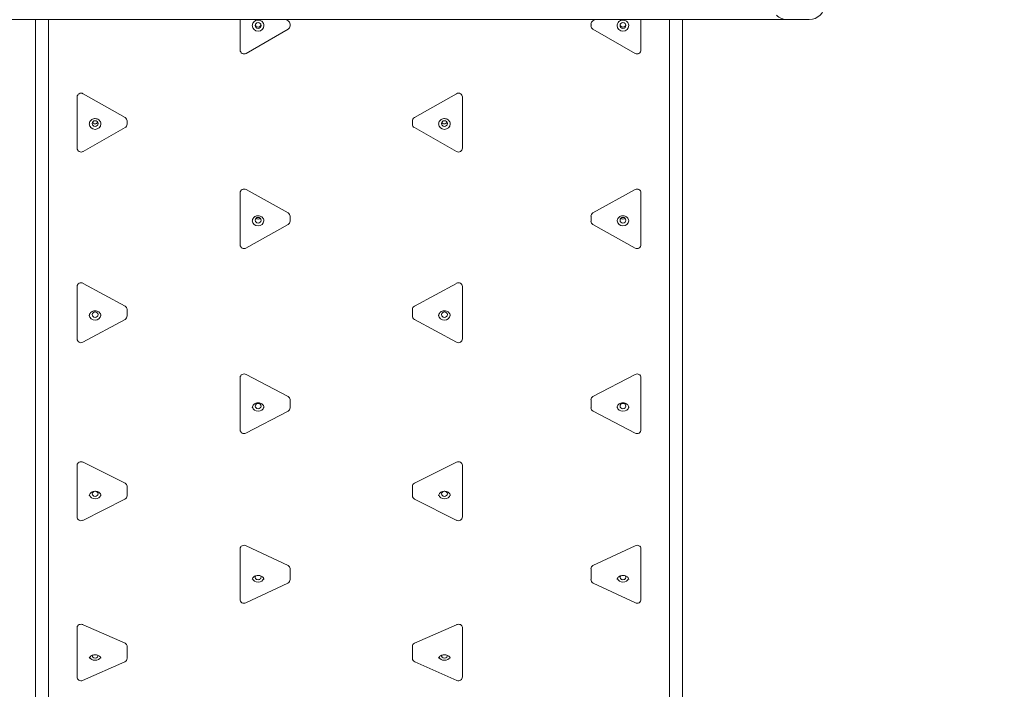
# Model space of a CAD drawing. Units: metres. Extents: x 0 to 2926150, y 0 to 763962.
# Drawn here: x 2925489 to 2925490, y 763862 to 763863 of the extents above; entities that cross this region are included whole.
import ezdxf

# ---------------------------------------------------------------- set-up
doc = ezdxf.new("R2010")
doc.units = ezdxf.units.M
doc.linetypes.add('3', pattern=[0.32, 0.1, -0.03, 0, -0.03, 0.1, -0.03, 0, -0.03])
doc.linetypes.add('ACAD_ISO02W100', pattern=[15, 12, -3])
doc.layers.add('Cotas', color=7, linetype='ACAD_ISO02W100')
doc.layers.add('www.dwgautocad.com', color=7, linetype='Continuous', lineweight=9)
doc.styles.get("Standard").update_dxf_attribs({"font": 'arial.ttf'})
doc.dimstyles.new('JONATAN', dxfattribs={"dimscale": 0.501, "dimtxt": 150, "dimasz": 150, "dimexe": 1.25, "dimexo": 0.625, "dimtad": 1, "dimtxsty": 'Standard', "dimblk": 'OBLIQUE', "dimcen": 2.5, "dimclrd": 256, "dimclrt": 256, "dimadec": 0, "dimazin": 0, "dimtfac": 1, "dimtmove": 0, "dimatfit": 3, "dimldrblk": 'OBLIQUE', "dimfxl": 1, "dimtfillclr": 7, "dimlwd": 25, "dimarcsym": 0})

# ---------------------------------------------------------------- blocks, each defined once
blk = doc.blocks.new('VP')
at = {"color": 0, "linetype": 'Continuous', "lineweight": 0}
for p, q in [((-513.2456, -669.8532), (-514.647, -669.8532)), ((-514.4754, -671.5086), (-514.4754, -669.8532)), ((-514.4543, -671.5328), (-514.4543, -669.8532)), ((-514.1407, -669.9029), (-514.1407, -669.8532)), ((-514.0654, -669.8532), (-514.0623, -669.855)), ((-514.0591, -669.8605), (-514.0591, -669.8633)), ((-513.5668, -669.8633), (-513.5668, -669.8605)), ((-513.5605, -669.8532), (-513.5636, -669.855)), ((-513.4852, -669.9029), (-513.4852, -669.8532)), ((-513.4383, -671.5328), (-513.4383, -669.8532)), ((-513.4172, -669.8532), (-513.4172, -671.5086)), ((-513.2097, -669.8532), (-513.2456, -669.8532)), ((-514.0623, -669.8688), (-514.1312, -669.9084)), ((-513.4947, -669.9084), (-513.5636, -669.8688)), ((-514.4074, -669.9853), (-514.4074, -669.9798)), ((-514.3979, -669.9744), (-514.329, -670.0136)), ((-513.7868, -669.9744), (-513.8557, -670.0136)), ((-513.7773, -669.9853), (-513.7773, -669.9798)), ((-514.4074, -670.0637), (-514.4074, -669.9853)), ((-513.7773, -670.0637), (-513.7773, -669.9853)), ((-514.3258, -670.019), (-514.3258, -670.0245)), ((-513.8589, -670.0245), (-513.8589, -670.019)), ((-514.329, -670.03), (-514.3979, -670.0692)), ((-513.7868, -670.0692), (-513.8557, -670.03)), ((-514.1407, -670.1448), (-514.1407, -670.1366)), ((-514.1312, -670.1312), (-514.0623, -670.1697)), ((-513.4947, -670.1312), (-513.5636, -670.1697)), ((-513.4852, -670.1448), (-513.4852, -670.1366)), ((-514.1407, -670.2217), (-514.1407, -670.1448)), ((-513.4852, -670.2217), (-513.4852, -670.1448)), ((-514.0623, -670.1888), (-514.1313, -670.2272)), ((-514.0591, -670.175), (-514.0591, -670.1832)), ((-513.5668, -670.1832), (-513.5668, -670.175)), ((-513.4946, -670.2272), (-513.5636, -670.1888)), ((-514.3979, -670.2849), (-514.329, -670.3223)), ((-513.7868, -670.2849), (-513.8557, -670.3223)), ((-514.4074, -670.3009), (-514.4074, -670.29)), ((-514.4074, -670.3757), (-514.4074, -670.3009)), ((-513.7773, -670.3009), (-513.7773, -670.29)), ((-513.7773, -670.3757), (-513.7773, -670.3009)), ((-514.3258, -670.3274), (-514.3258, -670.3383)), ((-513.8589, -670.3383), (-513.8589, -670.3274)), ((-514.3291, -670.3439), (-514.3981, -670.3813)), ((-513.7866, -670.3813), (-513.8556, -670.3439)), ((-514.1407, -670.4524), (-514.1407, -670.439)), ((-514.1312, -670.434), (-514.0623, -670.4701)), ((-513.4947, -670.434), (-513.5636, -670.4701)), ((-513.4852, -670.4524), (-513.4852, -670.439)), ((-514.1407, -670.5246), (-514.1407, -670.4524)), ((-513.4852, -670.5246), (-513.4852, -670.4524)), ((-514.0591, -670.4751), (-514.0591, -670.4885)), ((-513.5668, -670.4885), (-513.5668, -670.4751)), ((-514.0625, -670.4941), (-514.1314, -670.5302)), ((-513.4945, -670.5302), (-513.5634, -670.4941)), ((-514.4074, -670.5982), (-514.4074, -670.5824)), ((-514.3979, -670.5776), (-514.329, -670.6121)), ((-513.7868, -670.5776), (-513.8557, -670.6121)), ((-513.7773, -670.5982), (-513.7773, -670.5824)), ((-514.4074, -670.6672), (-514.4074, -670.5982)), ((-513.7773, -670.6672), (-513.7773, -670.5982)), ((-514.3258, -670.6168), (-514.3258, -670.6327)), ((-513.8589, -670.6327), (-513.8589, -670.6168)), ((-514.3293, -670.6384), (-514.3982, -670.6729)), ((-513.7865, -670.6729), (-513.8554, -670.6384)), ((-514.1407, -670.7372), (-514.1407, -670.719)), ((-514.1312, -670.7145), (-514.0623, -670.7471)), ((-513.4947, -670.7145), (-513.5636, -670.7471)), ((-513.4852, -670.7372), (-513.4852, -670.719)), ((-514.1407, -670.8024), (-514.1407, -670.7372)), ((-513.4852, -670.8024), (-513.4852, -670.7372)), ((-514.0591, -670.7516), (-514.0591, -670.7698)), ((-513.5668, -670.7698), (-513.5668, -670.7516)), ((-514.0627, -670.7756), (-514.1317, -670.8082)), ((-513.4942, -670.8082), (-513.5632, -670.7756)), ((-514.4074, -670.8683), (-514.4074, -670.8479)), ((-514.3979, -670.8437), (-514.329, -670.8742)), ((-513.7868, -670.8437), (-513.8557, -670.8742)), ((-513.7773, -670.8683), (-513.7773, -670.8479)), ((-514.4074, -670.9293), (-514.4074, -670.8683)), ((-514.3258, -670.8784), (-514.3258, -670.8988)), ((-513.8589, -670.8988), (-513.8589, -670.8784)), ((-513.7773, -670.9293), (-513.7773, -670.8683)), ((-514.3296, -670.9046), (-514.3985, -670.9351)), ((-513.7862, -670.9351), (-513.8551, -670.9046))]:
    blk.add_line(p, q, dxfattribs=at)
for centre, radius, start, end in [((-513.2097, -669.8278), 0.0254, 270, 0), ((-513.2456, -669.8278), 0.0254, 225, 270), ((-514.0654, -669.8633), 0.00635, 299.9055, 0), ((-513.5605, -669.8633), 0.00635, 180, 240.0945), ((-514.1344, -669.9029), 0.00635, 180, 299.9055), ((-513.4915, -669.9029), 0.00635, 240.0945, 0), ((-514.3321, -670.0245), 0.00635, 299.6217, 0), ((-513.8526, -670.0245), 0.00635, 180, 240.3783), ((-514.4011, -670.0637), 0.00635, 180, 299.6217), ((-513.7836, -670.0637), 0.00635, 240.3783, 0), ((-514.0654, -670.1832), 0.00635, 299.1474, 0), ((-513.5605, -670.1832), 0.00635, 180, 240.8526), ((-514.1344, -670.2217), 0.00635, 180, 299.1474), ((-513.4915, -670.2217), 0.00635, 240.8526, 0), ((-514.3321, -670.3383), 0.00635, 298.4812, 0), ((-513.8526, -670.3383), 0.00635, 180, 241.5188), ((-514.4011, -670.3757), 0.00635, 180, 298.4812), ((-513.7836, -670.3757), 0.00635, 241.5188, 0), ((-514.0654, -670.4885), 0.00635, 297.6211, 0), ((-513.5605, -670.4885), 0.00635, 180, 242.3789), ((-514.1344, -670.5246), 0.00635, 180, 297.6211), ((-513.4915, -670.5246), 0.00635, 242.3789, 0), ((-514.3321, -670.6327), 0.00635, 296.5651, 0), ((-513.8526, -670.6327), 0.00635, 180, 243.4349), ((-514.4011, -670.6672), 0.00635, 180, 296.5651), ((-513.7836, -670.6672), 0.00635, 243.4349, 0), ((-514.0654, -670.7698), 0.00635, 295.3112, 0), ((-513.5605, -670.7698), 0.00635, 180, 244.6888), ((-514.1344, -670.8024), 0.00635, 180, 295.3112), ((-513.4915, -670.8024), 0.00635, 244.6888, 0), ((-514.3321, -670.8988), 0.00635, 293.8587, 0), ((-513.8526, -670.8988), 0.00635, 180, 246.1413), ((-514.4011, -670.9293), 0.00635, 180, 293.8587), ((-513.7836, -670.9293), 0.00635, 246.1413, 0)]:
    blk.add_arc(centre, radius, start, end, dxfattribs=at)
for centre, major_axis, ratio, start_param, end_param in [((-514.1114, -669.8627), (0.00953, 0), 0.996195, 3.170797, 6.253981), ((-514.1114, -669.8605), (0.00476, 0), 0.996195, 3.377066, 6.047712), ((-514.0654, -669.8605), (0.00635, 0), 0.996195, 0, 1.047198), ((-513.5605, -669.8605), (-0.00635, 0), 0.996195, 5.235988, 6.283185), ((-513.5145, -669.8627), (-0.00953, 0), 0.996195, 0.029204, 3.112388), ((-513.5145, -669.8605), (-0.00476, 0), 0.996195, 0.235473, 2.90612), ((-514.4011, -669.9798), (0.00635, 0), 0.984808, 1.047198, 3.141593), ((-513.7836, -669.9798), (-0.00635, 0), 0.984808, 3.141593, 5.235988), ((-514.3781, -670.0234), (0.00952, 0), 0.984808, 3.20071, 6.224067), ((-514.3781, -670.019), (0.00476, 0), 0.984808, 3.631116, 5.793662), ((-514.3321, -670.019), (0.00635, 0), 0.984808, 0, 1.047198), ((-513.8526, -670.019), (-0.00635, 0), 0.984808, 5.235988, 6.283185), ((-513.8066, -670.0234), (-0.00952, 0), 0.984808, 0.059118, 3.082475), ((-513.8066, -670.019), (-0.00476, 0), 0.984808, 0.489523, 2.652069), ((-514.1344, -670.1366), (0.00635, 0), 0.965926, 1.047198, 3.141593), ((-513.4915, -670.1366), (-0.00635, 0), 0.965926, 3.141593, 5.235988), ((-514.0654, -670.175), (0.00635, 0), 0.965926, 0, 1.047198), ((-513.5605, -670.175), (-0.00635, 0), 0.965926, 5.235988, 6.283185), ((-514.1114, -670.1816), (0.00952, 0), 0.965926, 3.232128, 6.19265), ((-514.1114, -670.175), (0.00476, 0), 0.965926, 3.937546, 5.487232), ((-513.5145, -670.1816), (-0.00952, 0), 0.965926, 0.090535, 3.051058), ((-513.5145, -670.175), (-0.00476, 0), 0.965926, 0.795954, 2.345639), ((-514.4011, -670.29), (0.00635, 0), 0.939693, 1.047198, 3.141593), ((-513.7836, -670.29), (-0.00635, 0), 0.939693, 3.141593, 5.235988), ((-514.3781, -670.3274), (0.00476, 0), 0.939693, 4.469251, 4.955527), ((-514.3321, -670.3274), (0.00635, 0), 0.939693, 0, 1.047198), ((-513.8526, -670.3274), (-0.00635, 0), 0.939693, 5.235988, 6.283185), ((-513.8066, -670.3274), (-0.00476, 0), 0.939693, 1.327658, 1.813934), ((-514.3781, -670.3361), (0.00952, 0), 0.939693, 3.266038, 6.15874), ((-513.8066, -670.3361), (-0.00952, 0), 0.939693, 0.124446, 3.017147), ((-514.1344, -670.439), (0.00635, 0), 0.906308, 1.047198, 3.141593), ((-513.4915, -670.439), (-0.00635, 0), 0.906308, 3.141593, 5.235988), ((-514.0654, -670.4751), (0.00635, 0), 0.906308, 0, 1.047198), ((-513.5605, -670.4751), (-0.00635, 0), 0.906308, 5.235988, 6.283185), ((-514.1114, -670.4858), (0.00952, 0), 0.906308, 3.303804, 6.120974), ((-513.5145, -670.4858), (-0.00952, 0), 0.906308, 0.162211, 2.979382), ((-514.4011, -670.5824), (0.00635, 0), 0.866025, 1.047198, 3.141593), ((-513.7836, -670.5824), (-0.00635, 0), 0.866025, 3.141593, 5.235988), ((-514.3321, -670.6168), (0.00635, 0), 0.866025, 0, 1.047198), ((-513.8526, -670.6168), (-0.00635, 0), 0.866025, 5.235988, 6.283185), ((-514.3781, -670.6295), (0.00952, 0), 0.866025, 3.34747, 6.077308), ((-513.8066, -670.6295), (-0.00952, 0), 0.866025, 0.205877, 2.935715), ((-514.1344, -670.719), (0.00635, 0), 0.819152, 1.047198, 3.141593), ((-513.4915, -670.719), (-0.00635, 0), 0.819152, 3.141593, 5.235988), ((-514.0654, -670.7516), (0.00635, 0), 0.819152, 0, 1.047198), ((-513.5605, -670.7516), (-0.00635, 0), 0.819152, 5.235988, 6.283185), ((-514.1114, -670.7662), (0.00952, 0), 0.819152, 3.400376, 6.024402), ((-514.1114, -670.7662), (0.00476, 0), 0.819152, 2.455587, 4.712389), ((-514.1114, -670.7662), (0.00476, 0), 0.819152, 4.712389, 6.969191), ((-513.5145, -670.7662), (-0.00952, 0), 0.819152, 0.258783, 2.882809), ((-513.5145, -670.7662), (-0.00476, 0), 0.819152, 5.597179, 7.853982), ((-513.5145, -670.7662), (-0.00476, 0), 0.819152, 1.570796, 3.827599), ((-514.4011, -670.8479), (0.00635, 0), 0.766044, 1.047198, 3.141593), ((-513.7836, -670.8479), (-0.00635, 0), 0.766044, 3.141593, 5.235988), ((-514.3321, -670.8784), (0.00635, 0), 0.766044, 0, 1.047198), ((-513.8526, -670.8784), (-0.00635, 0), 0.766044, 5.235988, 6.283185), ((-514.3781, -670.8947), (0.00952, 0), 0.766044, 3.46827, 5.956508), ((-514.3781, -670.8947), (0.00476, 0), 0.766044, 2.877871, 4.712389), ((-514.3781, -670.8947), (0.00476, 0), 0.766044, 4.712389, 6.546907), ((-513.8066, -670.8947), (-0.00952, 0), 0.766044, 0.326678, 2.814915), ((-513.8066, -670.8947), (-0.00476, 0), 0.766044, 6.019464, 7.853982), ((-513.8066, -670.8947), (-0.00476, 0), 0.766044, 1.570796, 3.405314)]:
    blk.add_ellipse(centre, major_axis=major_axis, ratio=ratio, start_param=start_param, end_param=end_param, dxfattribs=at)
for centre, major_axis, ratio in [((-514.1114, -669.8627), (0.00476, 0), 0.996195), ((-513.5145, -669.8627), (-0.00476, 0), 0.996195), ((-514.3781, -670.0234), (0.00476, 0), 0.984808), ((-513.8066, -670.0234), (-0.00476, 0), 0.984808), ((-514.1114, -670.1816), (0.00476, 0), 0.965926), ((-513.5145, -670.1816), (-0.00476, 0), 0.965926), ((-514.3781, -670.3361), (0.00476, 0), 0.939693), ((-513.8066, -670.3361), (-0.00476, 0), 0.939693), ((-514.1114, -670.4858), (0.00476, 0), 0.906308), ((-513.5145, -670.4858), (-0.00476, 0), 0.906308), ((-514.3781, -670.6295), (0.00476, 0), 0.866025), ((-513.8066, -670.6295), (-0.00476, 0), 0.866025)]:
    blk.add_ellipse(centre, major_axis=major_axis, ratio=ratio, dxfattribs=at)
for points, knots in [([(-514.1209, -669.8633), (-514.1209, -669.8623), (-514.1208, -669.8613), (-514.1201, -669.8593), (-514.1196, -669.8584), (-514.1184, -669.8568), (-514.1177, -669.8561), (-514.116, -669.8549), (-514.1151, -669.8545), (-514.1131, -669.8539), (-514.1121, -669.8538), (-514.1101, -669.8539), (-514.1091, -669.854), (-514.1072, -669.8547), (-514.1063, -669.8552), (-514.1047, -669.8565), (-514.104, -669.8572), (-514.1029, -669.8589), (-514.1025, -669.8599), (-514.102, -669.8616), (-514.1019, -669.8625), (-514.1019, -669.8633)], [3.141593, 3.141593, 3.141593, 3.141593, 3.463781, 3.463781, 3.785518, 3.785518, 4.106105, 4.106105, 4.425337, 4.425337, 4.743546, 4.743546, 5.061427, 5.061427, 5.379788, 5.379788, 5.699269, 5.699269, 6.020103, 6.020103, 6.283185, 6.283185, 6.283185, 6.283185]), ([(-513.524, -669.8633), (-513.524, -669.8623), (-513.5239, -669.8613), (-513.5232, -669.8593), (-513.5227, -669.8584), (-513.5215, -669.8568), (-513.5208, -669.8561), (-513.5191, -669.8549), (-513.5182, -669.8545), (-513.5162, -669.8539), (-513.5152, -669.8538), (-513.5132, -669.8539), (-513.5122, -669.854), (-513.5103, -669.8547), (-513.5094, -669.8552), (-513.5078, -669.8565), (-513.5071, -669.8572), (-513.506, -669.8589), (-513.5056, -669.8599), (-513.5051, -669.8616), (-513.505, -669.8625), (-513.505, -669.8633)], [3.141593, 3.141593, 3.141593, 3.141593, 3.463781, 3.463781, 3.785518, 3.785518, 4.106105, 4.106105, 4.425337, 4.425337, 4.743546, 4.743546, 5.061427, 5.061427, 5.379788, 5.379788, 5.699269, 5.699269, 6.020103, 6.020103, 6.283185, 6.283185, 6.283185, 6.283185]), ([(-514.3876, -670.0245), (-514.3876, -670.0235), (-514.3875, -670.0225), (-514.3868, -670.0206), (-514.3863, -670.0197), (-514.3851, -670.0181), (-514.3843, -670.0174), (-514.3826, -670.0163), (-514.3817, -670.0158), (-514.3798, -670.0153), (-514.3788, -670.0152), (-514.3767, -670.0152), (-514.3758, -670.0154), (-514.3739, -670.0161), (-514.373, -670.0166), (-514.3714, -670.0178), (-514.3707, -670.0185), (-514.3696, -670.0202), (-514.3692, -670.0211), (-514.3687, -670.0228), (-514.3686, -670.0237), (-514.3686, -670.0245)], [3.141593, 3.141593, 3.141593, 3.141593, 3.470616, 3.470616, 3.79754, 3.79754, 4.119465, 4.119465, 4.436112, 4.436112, 4.749172, 4.749172, 5.061192, 5.061192, 5.374869, 5.374869, 5.69257, 5.69257, 6.015604, 6.015604, 6.283185, 6.283185, 6.283185, 6.283185]), ([(-513.8161, -670.0245), (-513.8161, -670.0235), (-513.816, -670.0225), (-513.8153, -670.0206), (-513.8148, -670.0197), (-513.8136, -670.0181), (-513.8128, -670.0174), (-513.8111, -670.0163), (-513.8102, -670.0158), (-513.8083, -670.0153), (-513.8073, -670.0152), (-513.8052, -670.0152), (-513.8043, -670.0154), (-513.8024, -670.0161), (-513.8015, -670.0166), (-513.7999, -670.0178), (-513.7992, -670.0185), (-513.7981, -670.0202), (-513.7977, -670.0211), (-513.7972, -670.0228), (-513.7971, -670.0237), (-513.7971, -670.0245)], [3.141593, 3.141593, 3.141593, 3.141593, 3.470616, 3.470616, 3.79754, 3.79754, 4.119465, 4.119465, 4.436112, 4.436112, 4.749172, 4.749172, 5.061192, 5.061192, 5.374869, 5.374869, 5.69257, 5.69257, 6.015604, 6.015604, 6.283185, 6.283185, 6.283185, 6.283185]), ([(-514.1209, -670.1832), (-514.1209, -670.1822), (-514.1207, -670.1812), (-514.1201, -670.1793), (-514.1195, -670.1785), (-514.1183, -670.1769), (-514.1175, -670.1762), (-514.1158, -670.1752), (-514.1149, -670.1748), (-514.1129, -670.1743), (-514.1119, -670.1742), (-514.11, -670.1743), (-514.109, -670.1745), (-514.1071, -670.1751), (-514.1063, -670.1756), (-514.1047, -670.1767), (-514.104, -670.1774), (-514.1029, -670.179), (-514.1025, -670.1799), (-514.102, -670.1816), (-514.1019, -670.1824), (-514.1019, -670.1832)], [3.141593, 3.141593, 3.141593, 3.141593, 3.482999, 3.482999, 3.818336, 3.818336, 4.140998, 4.140998, 4.452622, 4.452622, 4.757882, 4.757882, 5.061538, 5.061538, 5.368136, 5.368136, 5.682273, 5.682273, 6.007918, 6.007918, 6.283185, 6.283185, 6.283185, 6.283185]), ([(-513.524, -670.1832), (-513.524, -670.1822), (-513.5238, -670.1812), (-513.5232, -670.1793), (-513.5226, -670.1785), (-513.5214, -670.1769), (-513.5206, -670.1762), (-513.5189, -670.1752), (-513.518, -670.1748), (-513.516, -670.1743), (-513.515, -670.1742), (-513.5131, -670.1743), (-513.5121, -670.1745), (-513.5102, -670.1751), (-513.5094, -670.1756), (-513.5078, -670.1767), (-513.5071, -670.1774), (-513.506, -670.179), (-513.5056, -670.1799), (-513.5051, -670.1816), (-513.505, -670.1824), (-513.505, -670.1832)], [3.141593, 3.141593, 3.141593, 3.141593, 3.482999, 3.482999, 3.818336, 3.818336, 4.140998, 4.140998, 4.452622, 4.452622, 4.757882, 4.757882, 5.061538, 5.061538, 5.368136, 5.368136, 5.682273, 5.682273, 6.007918, 6.007918, 6.283185, 6.283185, 6.283185, 6.283185]), ([(-514.3876, -670.3383), (-514.3876, -670.3373), (-514.3874, -670.3363), (-514.3867, -670.3345), (-514.3862, -670.3336), (-514.3848, -670.3322), (-514.3841, -670.3315), (-514.3823, -670.3306), (-514.3814, -670.3302), (-514.3795, -670.3298), (-514.3785, -670.3297), (-514.3766, -670.3298), (-514.3756, -670.33), (-514.3738, -670.3306), (-514.3729, -670.331), (-514.3714, -670.3321), (-514.3707, -670.3328), (-514.3696, -670.3343), (-514.3692, -670.3351), (-514.3687, -670.3367), (-514.3686, -670.3375), (-514.3686, -670.3383)], [3.141593, 3.141593, 3.141593, 3.141593, 3.502777, 3.502777, 3.848678, 3.848678, 4.169203, 4.169203, 4.473032, 4.473032, 4.768965, 4.768965, 5.063231, 5.063231, 5.36126, 5.36126, 5.669587, 5.669587, 5.996587, 5.996587, 6.283185, 6.283185, 6.283185, 6.283185]), ([(-513.8161, -670.3383), (-513.8161, -670.3373), (-513.8159, -670.3363), (-513.8152, -670.3345), (-513.8147, -670.3336), (-513.8133, -670.3322), (-513.8126, -670.3315), (-513.8108, -670.3306), (-513.8099, -670.3302), (-513.808, -670.3298), (-513.807, -670.3297), (-513.8051, -670.3298), (-513.8041, -670.33), (-513.8023, -670.3306), (-513.8014, -670.331), (-513.7999, -670.3321), (-513.7992, -670.3328), (-513.7981, -670.3343), (-513.7977, -670.3351), (-513.7972, -670.3367), (-513.7971, -670.3375), (-513.7971, -670.3383)], [3.141593, 3.141593, 3.141593, 3.141593, 3.502777, 3.502777, 3.848678, 3.848678, 4.169203, 4.169203, 4.473032, 4.473032, 4.768965, 4.768965, 5.063231, 5.063231, 5.36126, 5.36126, 5.669587, 5.669587, 5.996587, 5.996587, 6.283185, 6.283185, 6.283185, 6.283185]), ([(-514.1209, -670.4885), (-514.1209, -670.4875), (-514.1207, -670.4866), (-514.1199, -670.4848), (-514.1193, -670.484), (-514.118, -670.4826), (-514.1172, -670.4821), (-514.1155, -670.4812), (-514.1145, -670.4809), (-514.1126, -670.4805), (-514.1117, -670.4804), (-514.1097, -670.4805), (-514.1088, -670.4807), (-514.107, -670.4813), (-514.1062, -670.4817), (-514.1047, -670.4828), (-514.104, -670.4834), (-514.1029, -670.4847), (-514.1025, -670.4855), (-514.102, -670.487), (-514.1019, -670.4877), (-514.1019, -670.4885)], [3.141593, 3.141593, 3.141593, 3.141593, 3.533512, 3.533512, 3.888521, 3.888521, 4.201653, 4.201653, 4.495473, 4.495473, 4.781854, 4.781854, 5.06697, 5.06697, 5.355887, 5.355887, 5.656088, 5.656088, 5.981027, 5.981027, 6.283185, 6.283185, 6.283185, 6.283185]), ([(-513.524, -670.4885), (-513.524, -670.4875), (-513.5238, -670.4866), (-513.523, -670.4848), (-513.5224, -670.484), (-513.5211, -670.4826), (-513.5203, -670.4821), (-513.5186, -670.4812), (-513.5176, -670.4809), (-513.5157, -670.4805), (-513.5148, -670.4804), (-513.5128, -670.4805), (-513.5119, -670.4807), (-513.5101, -670.4813), (-513.5093, -670.4817), (-513.5078, -670.4828), (-513.5071, -670.4834), (-513.506, -670.4847), (-513.5056, -670.4855), (-513.5051, -670.487), (-513.505, -670.4877), (-513.505, -670.4885)], [3.141593, 3.141593, 3.141593, 3.141593, 3.533512, 3.533512, 3.888521, 3.888521, 4.201653, 4.201653, 4.495473, 4.495473, 4.781854, 4.781854, 5.06697, 5.06697, 5.355887, 5.355887, 5.656088, 5.656088, 5.981027, 5.981027, 6.283185, 6.283185, 6.283185, 6.283185]), ([(-514.3876, -670.6327), (-514.3876, -670.6318), (-514.3874, -670.6308), (-514.3865, -670.6291), (-514.3859, -670.6284), (-514.3845, -670.6272), (-514.3837, -670.6267), (-514.382, -670.6259), (-514.381, -670.6256), (-514.3792, -670.6253), (-514.3782, -670.6253), (-514.3763, -670.6254), (-514.3753, -670.6256), (-514.3736, -670.6262), (-514.3728, -670.6266), (-514.3713, -670.6275), (-514.3707, -670.6281), (-514.3696, -670.6293), (-514.3692, -670.63), (-514.3687, -670.6313), (-514.3686, -670.632), (-514.3686, -670.6327)], [3.141593, 3.141593, 3.141593, 3.141593, 3.582445, 3.582445, 3.936022, 3.936022, 4.236013, 4.236013, 4.519021, 4.519021, 4.796754, 4.796754, 5.073832, 5.073832, 5.353903, 5.353903, 5.644116, 5.644116, 5.961764, 5.961764, 6.283185, 6.283185, 6.283185, 6.283185]), ([(-513.8161, -670.6327), (-513.8161, -670.6318), (-513.8159, -670.6308), (-513.815, -670.6291), (-513.8144, -670.6284), (-513.813, -670.6272), (-513.8122, -670.6267), (-513.8105, -670.6259), (-513.8095, -670.6256), (-513.8077, -670.6253), (-513.8067, -670.6253), (-513.8048, -670.6254), (-513.8038, -670.6256), (-513.8021, -670.6262), (-513.8013, -670.6266), (-513.7998, -670.6275), (-513.7992, -670.6281), (-513.7981, -670.6293), (-513.7977, -670.63), (-513.7972, -670.6313), (-513.7971, -670.632), (-513.7971, -670.6327)], [3.141593, 3.141593, 3.141593, 3.141593, 3.582445, 3.582445, 3.936022, 3.936022, 4.236013, 4.236013, 4.519021, 4.519021, 4.796754, 4.796754, 5.073832, 5.073832, 5.353903, 5.353903, 5.644116, 5.644116, 5.961764, 5.961764, 6.283185, 6.283185, 6.283185, 6.283185]), ([(-514.1209, -670.7698), (-514.1209, -670.7689), (-514.1206, -670.768), (-514.1195, -670.7664), (-514.1189, -670.7658), (-514.1175, -670.7647), (-514.1167, -670.7643), (-514.115, -670.7637), (-514.1141, -670.7634), (-514.1122, -670.7632), (-514.1112, -670.7631), (-514.1093, -670.7633), (-514.1084, -670.7635), (-514.1066, -670.7641), (-514.1058, -670.7645), (-514.1044, -670.7653), (-514.1038, -670.7658), (-514.1029, -670.7669), (-514.1025, -670.7675), (-514.102, -670.7687), (-514.1019, -670.7693), (-514.1019, -670.7698)], [3.141593, 3.141593, 3.141593, 3.141593, 3.666221, 3.666221, 3.994502, 3.994502, 4.277738, 4.277738, 4.550639, 4.550639, 4.821391, 4.821391, 5.092036, 5.092036, 5.364168, 5.364168, 5.643634, 5.643634, 5.949443, 5.949443, 6.283185, 6.283185, 6.283185, 6.283185]), ([(-513.524, -670.7698), (-513.524, -670.7689), (-513.5237, -670.768), (-513.5226, -670.7664), (-513.522, -670.7658), (-513.5206, -670.7647), (-513.5198, -670.7643), (-513.5181, -670.7637), (-513.5172, -670.7634), (-513.5153, -670.7632), (-513.5143, -670.7631), (-513.5124, -670.7633), (-513.5115, -670.7635), (-513.5097, -670.7641), (-513.5089, -670.7645), (-513.5075, -670.7653), (-513.5069, -670.7658), (-513.506, -670.7669), (-513.5056, -670.7675), (-513.5051, -670.7687), (-513.505, -670.7693), (-513.505, -670.7698)], [3.141593, 3.141593, 3.141593, 3.141593, 3.666221, 3.666221, 3.994502, 3.994502, 4.277738, 4.277738, 4.550639, 4.550639, 4.821391, 4.821391, 5.092036, 5.092036, 5.364168, 5.364168, 5.643634, 5.643634, 5.949443, 5.949443, 6.283185, 6.283185, 6.283185, 6.283185]), ([(-514.3876, -670.8988), (-514.3876, -670.8984), (-514.3875, -670.898), (-514.3871, -670.897), (-514.3866, -670.8963), (-514.3853, -670.8951), (-514.3847, -670.8947), (-514.3832, -670.8939), (-514.3823, -670.8936), (-514.3805, -670.8932), (-514.3795, -670.8931), (-514.3776, -670.893), (-514.3766, -670.8931), (-514.3747, -670.8934), (-514.3738, -670.8936), (-514.3722, -670.8943), (-514.3715, -670.8947), (-514.3703, -670.8956), (-514.3699, -670.896), (-514.3691, -670.897), (-514.3689, -670.8974), (-514.3686, -670.8982), (-514.3686, -670.8985), (-514.3686, -670.8988)], [3.141593, 3.141593, 3.141593, 3.141593, 3.455752, 3.455752, 3.85881, 3.85881, 4.137846, 4.137846, 4.403862, 4.403862, 4.669198, 4.669198, 4.935316, 4.935316, 5.200967, 5.200967, 5.46622, 5.46622, 5.737859, 5.737859, 6.043681, 6.043681, 6.283185, 6.283185, 6.283185, 6.283185]), ([(-513.8161, -670.8988), (-513.8161, -670.8984), (-513.816, -670.898), (-513.8156, -670.897), (-513.8151, -670.8963), (-513.8138, -670.8951), (-513.8132, -670.8947), (-513.8117, -670.8939), (-513.8108, -670.8936), (-513.809, -670.8932), (-513.808, -670.8931), (-513.8061, -670.893), (-513.8051, -670.8931), (-513.8032, -670.8934), (-513.8023, -670.8936), (-513.8007, -670.8943), (-513.8, -670.8947), (-513.7988, -670.8956), (-513.7984, -670.896), (-513.7976, -670.897), (-513.7974, -670.8974), (-513.7971, -670.8982), (-513.7971, -670.8985), (-513.7971, -670.8988)], [3.141593, 3.141593, 3.141593, 3.141593, 3.455752, 3.455752, 3.85881, 3.85881, 4.137846, 4.137846, 4.403862, 4.403862, 4.669198, 4.669198, 4.935316, 4.935316, 5.200967, 5.200967, 5.46622, 5.46622, 5.737859, 5.737859, 6.043681, 6.043681, 6.283185, 6.283185, 6.283185, 6.283185])]:
    blk.add_open_spline(points, degree=3, knots=knots, dxfattribs=at)
blk = doc.blocks.new('_Oblique')
at = {"color": 0, "linetype": 'ByBlock', "lineweight": -2}
blk.add_line((-0.5, -0.5), (0.5, 0.5), dxfattribs=at)
blk = doc.blocks.new('*D443')
at = {"layer": 'Cotas', "linetype": '3', "lineweight": 25, "transparency": 16777216}
blk.add_line((2925489.38103, 763857.49812), (2925493.99775, 763863.5995), dxfattribs=at)
at = {"layer": 'Cotas', "color": 0, "lineweight": -2, "transparency": 16777216}
for p, q in [((2925494.16811, 763863.47059), (2925493.99675, 763863.60025)), ((2925489.55139, 763857.36922), (2925489.38003, 763857.49888))]:
    blk.add_line(p, q, dxfattribs=at)
at = {"layer": 'Defpoints', "color": 0, "transparency": 16777216}
for p in [(2925493.99775, 763863.5995), (2925494.16861, 763863.47021), (2925489.55189, 763857.36884)]:
    blk.add_point(p, dxfattribs=at)
at = {"layer": 'Cotas', "lineweight": 25, "transparency": 16777216, "xscale": 0.15, "yscale": 0.15, "zscale": 0.15}
for p, rotation in [((2925493.99775, 763863.5995), 52.88632785816116), ((2925489.38103, 763857.49812), 232.8863278581612)]:
    blk.add_blockref('_Oblique', p, dxfattribs=dict(at, rotation=rotation))
at = {"layer": 'Cotas', "transparency": 16777216, "insert": (2925491.61701, 763860.60358), "char_height": 0.15, "attachment_point": 5, "rotation": 52.88633}
blk.add_mtext('7,65', dxfattribs=at)
blk = doc.blocks.new('*D444')
at = {"layer": 'Cotas', "color": 0, "lineweight": -2, "transparency": 16777216}
for p, q in [((2925486.71269, 763865.31394), (2925486.8553, 763865.36491)), ((2925489.55248, 763857.36905), (2925489.69508, 763857.42002))]:
    blk.add_line(p, q, dxfattribs=at)
at = {"layer": 'Cotas', "linetype": '3', "lineweight": 25, "transparency": 16777216}
blk.add_line((2925486.85412, 763865.36449), (2925489.69391, 763857.4196), dxfattribs=at)
at = {"layer": 'Defpoints', "color": 0, "transparency": 16777216}
for p in [(2925486.7121, 763865.31373), (2925489.69391, 763857.4196), (2925489.55189, 763857.36884)]:
    blk.add_point(p, dxfattribs=at)
at = {"layer": 'Cotas', "lineweight": 25, "transparency": 16777216, "xscale": 0.15, "yscale": 0.15, "zscale": 0.15}
for p, rotation in [((2925486.85412, 763865.36449), 109.668690618013), ((2925489.69391, 763857.4196), 289.668690618013)]:
    blk.add_blockref('_Oblique', p, dxfattribs=dict(at, rotation=rotation))
at = {"layer": 'Cotas', "transparency": 16777216, "insert": (2925488.35949, 763861.4226), "char_height": 0.15, "attachment_point": 5, "rotation": 289.66869}
blk.add_mtext('8,44', dxfattribs=at)
blk = doc.blocks.new('*D521')
at = {"layer": 'Cotas', "color": 0, "lineweight": -2, "transparency": 16777216}
for p, q in [((2925494.32712, 763863.4965), (2925494.4096, 763863.43435)), ((2925489.5126, 763857.10742), (2925489.59508, 763857.04526))]:
    blk.add_line(p, q, dxfattribs=at)
at = {"layer": 'Cotas', "linetype": '3', "lineweight": 25, "transparency": 16777216}
blk.add_line((2925489.59408, 763857.04602), (2925494.40861, 763863.4351), dxfattribs=at)
at = {"layer": 'Defpoints', "color": 0, "transparency": 16777216}
for p in [(2925494.32662, 763863.49688), (2925494.40861, 763863.4351), (2925489.5121, 763857.1078)]:
    blk.add_point(p, dxfattribs=at)
at = {"layer": 'Cotas', "lineweight": 25, "transparency": 16777216, "xscale": 0.15, "yscale": 0.15, "zscale": 0.15}
for p, rotation in [((2925494.40861, 763863.4351), 52.99999999646609), ((2925489.59408, 763857.04602), 232.9999999964661)]:
    blk.add_blockref('_Oblique', p, dxfattribs=dict(at, rotation=rotation))
at = {"layer": 'Cotas', "transparency": 16777216, "insert": (2925491.93968, 763860.28703), "char_height": 0.15, "attachment_point": 5, "rotation": 53}
blk.add_mtext('8', dxfattribs=at)

msp = doc.modelspace()

# ---------------------------------------------------------------- block references
at = {"layer": 'www.dwgautocad.com', "xscale": 0.6029029998406306, "yscale": 0.6029029998406306, "zscale": 0.6029029998406306}
msp.add_blockref('VP', (2925799.04339, 764266.45642), dxfattribs=at)

# ---------------------------------------------------------------- dimensions: what is measured, and where the dimension line sits
at = {"layer": 'Cotas'}
for p1, p2, distance, picture, middle in [((2925486.7121, 763865.31373), (2925489.55189, 763857.36884), 0.15082, '*D444', (2925488.35949, 763861.4226)), ((2925489.55189, 763857.36884), (2925494.16861, 763863.47021), 0.21426, '*D443', (2925491.61701, 763860.60358)), ((2925489.5121, 763857.1078), (2925494.32662, 763863.49688), -0.10265, '*D521', (2925491.93968, 763860.28703))]:
    dim = msp.add_aligned_dim(p1=p1, p2=p2, distance=distance, dimstyle='JONATAN', dxfattribs=at)
    dim.commit()
    dim.dimension.update_dxf_attribs({"geometry": picture, "text_midpoint": middle})

doc.saveas('drawing.dxf')
